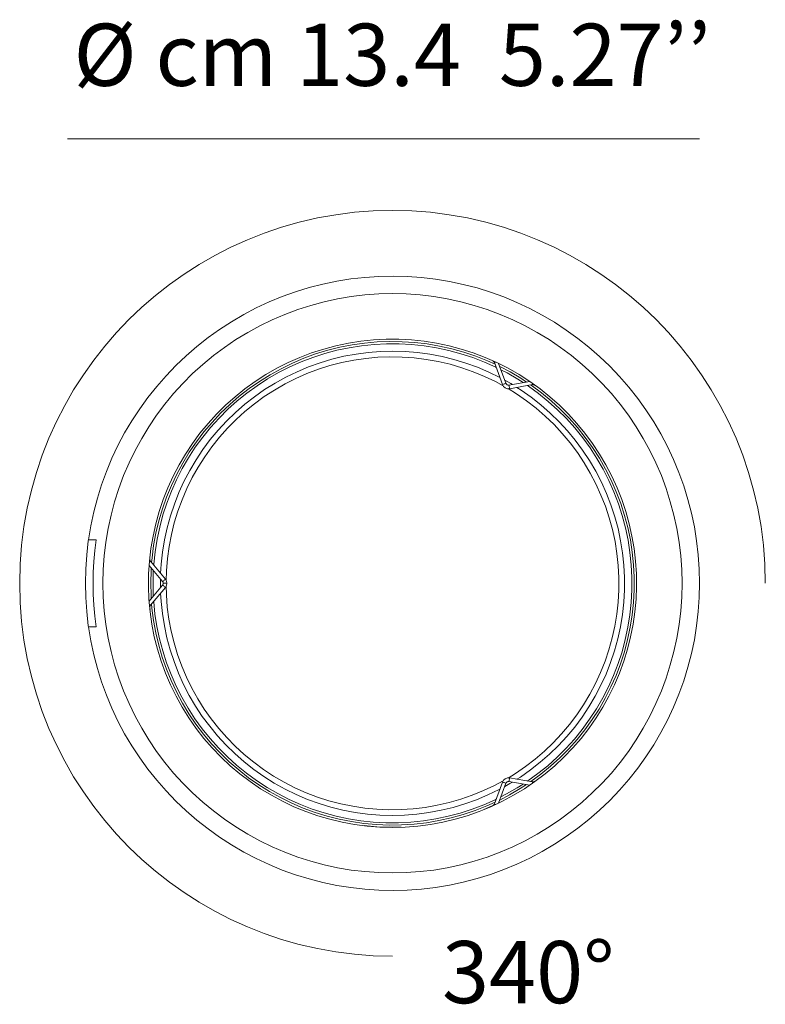
# Model space of a CAD drawing. Units: inches. Extents: x 9 to 287, y -458 to 1.
# Drawn here: x 62 to 220, y -208 to 1 of the extents above; entities that cross this region are included whole.
import ezdxf

# ---------------------------------------------------------------- set-up
doc = ezdxf.new("R2010")
doc.units = ezdxf.units.IN
doc.header["$MEASUREMENT"] = 0
doc.layers.add('Livello 1', color=7, linetype='Continuous')

msp = doc.modelspace()

# ---------------------------------------------------------------- linework, layer by layer
at = {"layer": 'Livello 1', "color": 7, "lineweight": 5}
for p, q in [((134.83, -54.17), (131.85, -54.51)), ((137.84, -53.97), (134.83, -54.17)), ((140.84, -53.91), (137.84, -53.97)), ((143.85, -53.98), (140.84, -53.91)), ((146.85, -54.19), (143.85, -53.98)), ((149.84, -54.55), (146.85, -54.19)), ((123.02, -56.35), (120.14, -57.24)), ((125.93, -55.6), (123.02, -56.35)), ((128.88, -54.99), (125.93, -55.6)), ((131.85, -54.51), (128.88, -54.99)), ((152.81, -55.04), (149.84, -54.55)), ((155.75, -55.66), (152.81, -55.04)), ((158.66, -56.42), (155.75, -55.66)), ((117.31, -58.25), (114.53, -59.4)), ((120.14, -57.24), (117.31, -58.25)), ((129.08, -58.74), (131.97, -58.25)), ((131.97, -58.25), (134.88, -57.91)), ((134.88, -57.91), (137.79, -57.7)), ((137.79, -57.7), (140.72, -57.63)), ((140.72, -57.63), (143.64, -57.7)), ((140.72, -57.63), (140.72, -57.63)), ((143.64, -57.7), (146.56, -57.91)), ((146.56, -57.91), (149.47, -58.25)), ((149.47, -58.25), (152.35, -58.74)), ((161.53, -57.32), (158.66, -56.42)), ((164.36, -58.34), (161.53, -57.32)), ((167.14, -59.5), (164.36, -58.34)), ((114.53, -59.4), (111.8, -60.67)), ((120.61, -61.01), (123.4, -60.12)), ((123.4, -60.12), (126.23, -59.36)), ((126.23, -59.36), (129.08, -58.74)), ((152.35, -58.74), (155.21, -59.36)), ((155.21, -59.36), (158.04, -60.12)), ((158.04, -60.12), (160.82, -61.01)), ((169.86, -60.78), (167.14, -59.5)), ((109.14, -62.06), (106.54, -63.58)), ((111.8, -60.67), (109.14, -62.06)), ((115.18, -63.18), (117.87, -62.03)), ((117.87, -62.03), (120.61, -61.01)), ((160.82, -61.01), (163.57, -62.03)), ((163.57, -62.03), (166.25, -63.18)), ((172.52, -62.19), (169.86, -60.78)), ((175.11, -63.71), (172.52, -62.19)), ((106.54, -63.58), (104.02, -65.22)), ((109.98, -65.86), (112.55, -64.46)), ((112.55, -64.46), (115.18, -63.18)), ((166.25, -63.18), (168.89, -64.46)), ((168.89, -64.46), (171.46, -65.86)), ((177.62, -65.36), (175.11, -63.71)), ((104.02, -65.22), (101.57, -66.97)), ((107.48, -67.39), (109.98, -65.86)), ((171.46, -65.86), (173.95, -67.39)), ((180.07, -67.12), (177.62, -65.36)), ((99.21, -68.83), (96.93, -70.8)), ((101.57, -66.97), (99.21, -68.83)), ((105.06, -69.03), (107.48, -67.39)), ((128.72, -68.7), (126.12, -69.39)), ((131.35, -68.14), (128.72, -68.7)), ((129.55, -69.01), (132.16, -68.49)), ((134.01, -67.72), (131.35, -68.14)), ((134.16, -68.69), (131.53, -69.1)), ((132.16, -68.49), (134.8, -68.12)), ((136.69, -67.45), (134.01, -67.72)), ((136.81, -68.41), (134.16, -68.69)), ((134.8, -68.12), (137.46, -67.88)), ((139.37, -67.31), (136.69, -67.45)), ((139.46, -68.28), (136.81, -68.41)), ((137.46, -67.88), (140.12, -67.78)), ((142.06, -67.31), (139.37, -67.31)), ((142.13, -68.28), (139.46, -68.28)), ((140.12, -67.78), (142.78, -67.82)), ((144.75, -67.45), (142.06, -67.31)), ((144.78, -68.42), (142.13, -68.28)), ((142.78, -67.82), (145.44, -67.99)), ((147.42, -67.72), (144.75, -67.45)), ((147.43, -68.71), (144.78, -68.42)), ((145.44, -67.99), (148.09, -68.31)), ((150.08, -68.14), (147.42, -67.72)), ((150.06, -69.13), (147.43, -68.71)), ((148.09, -68.31), (150.72, -68.76)), ((152.72, -68.7), (150.08, -68.14)), ((150.72, -68.76), (153.31, -69.34)), ((155.32, -69.39), (152.72, -68.7)), ((173.95, -67.39), (176.38, -69.03)), ((182.42, -68.99), (180.07, -67.12)), ((96.93, -70.8), (94.75, -72.87)), ((100.46, -72.64), (102.72, -70.78)), ((102.72, -70.78), (105.06, -69.03)), ((123.56, -70.21), (121.05, -71.17)), ((121.91, -71.35), (124.41, -70.43)), ((126.12, -69.39), (123.56, -70.21)), ((126.35, -70.33), (123.82, -71.15)), ((124.41, -70.43), (126.96, -69.65)), ((128.93, -69.65), (126.35, -70.33)), ((126.96, -69.65), (129.55, -69.01)), ((127.85, -71.54), (130.4, -70.93)), ((131.53, -69.1), (128.93, -69.65)), ((130.4, -70.93), (132.98, -70.45)), ((132.98, -70.45), (135.58, -70.1)), ((135.58, -70.1), (138.19, -69.9)), ((137.6, -71.14), (140.18, -71.04)), ((138.19, -69.9), (140.82, -69.83)), ((140.18, -71.04), (142.76, -71.08)), ((140.82, -69.83), (143.44, -69.91)), ((143.44, -69.91), (146.05, -70.12)), ((146.05, -70.12), (148.65, -70.48)), ((148.65, -70.48), (151.23, -70.97)), ((152.66, -69.68), (150.06, -69.13)), ((151.23, -70.97), (153.77, -71.6)), ((155.23, -70.38), (152.66, -69.68)), ((153.31, -69.34), (155.88, -70.06)), ((157.76, -71.2), (155.23, -70.38)), ((157.88, -70.21), (155.32, -69.39)), ((155.88, -70.06), (158.41, -70.92)), ((160.39, -71.17), (157.88, -70.21)), ((158.41, -70.92), (160.88, -71.9)), ((176.38, -69.03), (178.72, -70.78)), ((178.72, -70.78), (180.97, -72.64)), ((184.69, -70.96), (182.42, -68.99)), ((186.86, -73.04), (184.69, -70.96)), ((94.75, -72.87), (92.67, -75.04)), ((98.3, -74.61), (100.46, -72.64)), ((118.58, -72.25), (116.18, -73.47)), ((117.06, -73.55), (119.46, -72.39)), ((121.05, -71.17), (118.58, -72.25)), ((121.33, -72.1), (118.9, -73.18)), ((119.46, -72.39), (121.91, -71.35)), ((123.82, -71.15), (121.33, -72.1)), ((122.87, -73.18), (125.34, -72.3)), ((124.99, -73.68), (127.45, -72.9)), ((125.34, -72.3), (127.85, -71.54)), ((127.45, -72.9), (129.95, -72.26)), ((129.95, -72.26), (132.48, -71.75)), ((132.48, -71.75), (135.03, -71.37)), ((135.03, -71.37), (137.6, -71.14)), ((142.76, -71.08), (145.33, -71.26)), ((145.33, -71.26), (147.89, -71.57)), ((147.89, -71.57), (150.44, -72.03)), ((150.44, -72.03), (152.95, -72.62)), ((152.95, -72.62), (155.43, -73.34)), ((153.77, -71.6), (156.28, -72.36)), ((156.28, -72.36), (158.75, -73.25)), ((160.25, -72.16), (157.76, -71.2)), ((162.67, -73.25), (160.25, -72.16)), ((162.85, -72.25), (160.39, -71.17)), ((160.88, -71.9), (162.49, -72.62)), ((162.36, -72.27), (164.05, -76.93)), ((165.25, -73.47), (162.85, -72.25)), ((164.79, -76.66), (163.25, -72.45)), ((163.49, -73.1), (165.67, -74.25)), ((180.97, -72.64), (183.14, -74.61)), ((188.94, -75.22), (186.86, -73.04)), ((92.67, -75.04), (90.69, -77.3)), ((96.23, -76.68), (98.3, -74.61)), ((113.85, -74.8), (111.58, -76.26)), ((112.47, -76.25), (114.73, -74.84)), ((116.18, -73.47), (113.85, -74.8)), ((116.53, -74.39), (114.22, -75.71)), ((114.73, -74.84), (117.06, -73.55)), ((118.9, -73.18), (116.53, -74.39)), ((118.09, -75.34), (120.45, -74.2)), ((120.21, -75.63), (122.57, -74.59)), ((120.45, -74.2), (122.87, -73.18)), ((122.57, -74.59), (124.99, -73.68)), ((155.43, -73.34), (157.86, -74.2)), ((157.86, -74.2), (160.25, -75.18)), ((158.75, -73.25), (161.16, -74.28)), ((160.25, -75.18), (162.58, -76.29)), ((161.16, -74.28), (163.51, -75.42)), ((162.72, -73.27), (162.67, -73.25)), ((165.05, -74.46), (163.73, -73.77)), ((167.35, -75.79), (165.05, -74.46)), ((167.59, -74.8), (165.25, -73.47)), ((165.67, -74.25), (167.96, -75.6)), ((169.85, -76.26), (167.59, -74.8)), ((183.14, -74.61), (185.21, -76.68)), ((190.91, -77.49), (188.94, -75.22)), ((90.69, -77.3), (88.81, -79.65)), ((94.26, -78.84), (96.23, -76.68)), ((111.58, -76.26), (109.4, -77.83)), ((111.99, -77.16), (109.83, -78.72)), ((110.28, -77.77), (112.47, -76.25)), ((114.22, -75.71), (111.99, -77.16)), ((113.57, -77.99), (115.79, -76.61)), ((115.67, -78.08), (117.91, -76.79)), ((115.79, -76.61), (118.09, -75.34)), ((117.91, -76.79), (120.21, -75.63)), ((162.58, -76.29), (164.2, -77.16)), ((164.08, -76.92), (164.05, -76.93)), ((164.05, -76.93), (164.29, -77.34)), ((164.16, -76.89), (164.08, -76.92)), ((164.28, -76.85), (164.16, -76.89)), ((164.42, -76.8), (164.28, -76.85)), ((164.56, -76.74), (164.42, -76.8)), ((164.54, -75.97), (165.81, -76.7)), ((164.68, -76.7), (164.56, -76.74)), ((164.76, -76.67), (164.68, -76.7)), ((164.79, -76.66), (164.76, -76.67)), ((164.89, -76.84), (164.79, -76.66)), ((165.04, -76.97), (164.89, -76.84)), ((165.23, -77.04), (165.04, -76.97)), ((165.44, -77.04), (165.23, -77.04)), ((169.86, -76.26), (165.44, -77.04)), ((165.44, -77.04), (165.44, -77.07)), ((165.44, -77.07), (165.46, -77.15)), ((165.46, -77.15), (165.48, -77.28)), ((165.48, -77.28), (165.5, -77.42)), ((165.57, -77.81), (170.46, -76.94)), ((165.81, -76.7), (166.16, -76.91)), ((168.47, -76.5), (167.35, -75.79)), ((167.96, -75.6), (169.17, -76.38)), ((169.58, -77.25), (169.4, -77.13)), ((171.73, -78.81), (169.58, -77.25)), ((172.04, -77.83), (169.85, -76.26)), ((170.09, -77.01), (170.18, -77.07)), ((170.18, -77.07), (172.32, -78.66)), ((170.4, -76.63), (170.41, -76.71)), ((170.41, -76.71), (170.43, -76.83)), ((170.43, -76.83), (170.45, -76.91)), ((170.45, -76.91), (170.46, -76.94)), ((170.46, -76.94), (170.57, -76.94)), ((170.57, -76.94), (170.68, -76.95)), ((170.68, -76.95), (170.8, -76.99)), ((170.8, -76.99), (170.9, -77.05)), ((170.91, -77.02), (170.9, -77.05)), ((170.92, -77), (170.91, -77.02)), ((185.21, -76.68), (187.18, -78.84)), ((92.4, -81.1), (94.26, -78.84)), ((109.4, -77.83), (107.3, -79.51)), ((109.83, -78.72), (107.76, -80.39)), ((108.18, -79.41), (110.28, -77.77)), ((111.42, -79.5), (113.57, -77.99)), ((113.5, -79.48), (115.67, -78.08)), ((164.29, -77.34), (164.65, -77.64)), ((164.65, -77.64), (165.1, -77.8)), ((165.1, -77.8), (165.57, -77.81)), ((165.24, -77.76), (167.04, -78.88)), ((165.5, -77.42), (165.53, -77.57)), ((165.53, -77.57), (165.55, -77.69)), ((165.55, -77.69), (165.57, -77.78)), ((165.57, -77.78), (165.57, -77.81)), ((165.57, -77.81), (165.57, -77.81)), ((167.04, -78.88), (169.16, -80.35)), ((167.15, -77.53), (168.03, -78.1)), ((168.03, -78.1), (170.18, -79.61)), ((173.79, -80.49), (171.73, -78.81)), ((174.14, -79.51), (172.04, -77.83)), ((172.32, -78.66), (174.38, -80.36)), ((187.18, -78.84), (189.04, -81.1)), ((192.78, -79.85), (190.91, -77.49)), ((88.81, -79.65), (87.05, -82.09)), ((90.65, -83.44), (92.4, -81.1)), ((105.29, -81.29), (103.38, -83.18)), ((104.24, -83), (106.16, -81.15)), ((107.3, -79.51), (105.29, -81.29)), ((107.76, -80.39), (105.78, -82.17)), ((106.16, -81.15), (108.18, -79.41)), ((107.37, -82.84), (109.35, -81.11)), ((109.35, -81.11), (111.42, -79.5)), ((109.41, -82.63), (111.41, -81)), ((111.41, -81), (113.5, -79.48)), ((169.16, -80.35), (171.2, -81.94)), ((170.18, -79.61), (172.24, -81.24)), ((172.24, -81.24), (174.21, -82.97)), ((175.77, -82.28), (173.79, -80.49)), ((176.15, -81.29), (174.14, -79.51)), ((174.38, -80.36), (176.34, -82.15)), ((178.06, -83.18), (176.15, -81.29)), ((189.04, -81.1), (190.79, -83.44)), ((194.53, -82.29), (192.78, -79.85)), ((87.05, -82.09), (85.4, -84.61)), ((89, -85.87), (90.65, -83.44)), ((103.38, -83.18), (101.56, -85.17)), ((102.42, -84.94), (104.24, -83)), ((105.78, -82.17), (103.9, -84.05)), ((105.49, -84.66), (107.37, -82.84)), ((107.5, -84.36), (109.41, -82.63)), ((171.2, -81.94), (173.15, -83.63)), ((174.21, -82.97), (176.08, -84.8)), ((177.65, -84.16), (175.77, -82.28)), ((176.34, -82.15), (178.22, -84.05)), ((179.87, -85.17), (178.06, -83.18)), ((178.2, -83.36), (178.18, -83.38)), ((178.22, -83.35), (178.2, -83.36)), ((190.79, -83.44), (192.43, -85.87)), ((196.17, -84.82), (194.53, -82.29)), ((85.4, -84.61), (83.86, -87.19)), ((101.56, -85.17), (99.85, -87.25)), ((100.69, -86.97), (102.42, -84.94)), ((103.9, -84.05), (102.11, -86.02)), ((103.71, -86.59), (105.49, -84.66)), ((105.68, -86.2), (107.5, -84.36)), ((173.15, -83.63), (175.01, -85.42)), ((175.01, -85.42), (176.77, -87.31)), ((176.08, -84.8), (177.86, -86.73)), ((179.43, -86.14), (177.65, -84.16)), ((178.22, -84.05), (179.98, -86.05)), ((181.58, -87.25), (179.87, -85.17)), ((197.69, -87.41), (196.17, -84.82)), ((83.86, -87.19), (82.45, -89.85)), ((87.48, -88.36), (89, -85.87)), ((99.85, -87.25), (98.26, -89.41)), ((99.08, -89.09), (100.69, -86.97)), ((102.11, -86.02), (100.43, -88.09)), ((102.03, -88.6), (103.71, -86.59)), ((103.97, -88.12), (105.68, -86.2)), ((176.77, -87.31), (178.42, -89.29)), ((177.86, -86.73), (179.53, -88.75)), ((181.1, -88.21), (179.43, -86.14)), ((179.98, -86.05), (181.65, -88.13)), ((183.18, -89.41), (181.58, -87.25)), ((192.43, -85.87), (193.96, -88.36)), ((199.1, -90.07), (197.69, -87.41)), ((86.08, -90.93), (87.48, -88.36)), ((98.26, -89.41), (96.77, -91.66)), ((97.58, -91.29), (99.08, -89.09)), ((100.43, -88.09), (98.86, -90.24)), ((100.46, -90.7), (102.03, -88.6)), ((102.36, -90.14), (103.97, -88.12)), ((178.42, -89.29), (179.97, -91.36)), ((179.53, -88.75), (181.09, -90.86)), ((182.66, -90.37), (181.1, -88.21)), ((181.65, -88.13), (183.2, -90.3)), ((184.66, -91.66), (183.18, -89.41)), ((193.96, -88.36), (195.36, -90.93)), ((82.45, -89.85), (81.17, -92.57)), ((84.8, -93.56), (86.08, -90.93)), ((96.77, -91.66), (95.41, -93.98)), ((96.19, -93.57), (97.58, -91.29)), ((98.86, -90.24), (97.41, -92.47)), ((99.01, -92.89), (100.46, -90.7)), ((100.86, -92.24), (102.36, -90.14)), ((179.97, -91.36), (181.4, -93.5)), ((181.09, -90.86), (182.53, -93.05)), ((184.11, -92.6), (182.66, -90.37)), ((183.2, -90.3), (184.64, -92.54)), ((186.03, -93.98), (184.66, -91.66)), ((195.36, -90.93), (196.64, -93.56)), ((200.37, -92.8), (199.1, -90.07)), ((81.17, -92.57), (80.01, -95.34)), ((83.65, -96.25), (84.8, -93.56)), ((95.41, -93.98), (94.16, -96.36)), ((94.93, -95.92), (96.19, -93.57)), ((97.41, -92.47), (96.08, -94.77)), ((97.67, -95.14), (99.01, -92.89)), ((99.47, -94.42), (100.86, -92.24)), ((181.4, -93.5), (182.71, -95.72)), ((182.53, -93.05), (183.86, -95.31)), ((185.43, -94.91), (184.11, -92.6)), ((184.64, -92.54), (185.96, -94.85)), ((187.27, -96.36), (186.03, -93.98)), ((196.64, -93.56), (197.79, -96.25)), ((201.52, -95.58), (200.37, -92.8)), ((80.01, -95.34), (78.97, -98.17)), ((93.79, -98.32), (94.93, -95.92)), ((96.08, -94.77), (94.87, -97.14)), ((96.46, -97.47), (97.67, -95.14)), ((98.21, -96.67), (99.47, -94.42)), ((182.71, -95.72), (183.91, -98.01)), ((183.86, -95.31), (185.07, -97.64)), ((186.64, -97.28), (185.43, -94.91)), ((185.96, -94.85), (187.15, -97.24)), ((202.54, -98.41), (201.52, -95.58)), ((78.97, -98.17), (78.08, -101.04)), ((82.63, -98.99), (83.65, -96.25)), ((94.16, -96.36), (93.05, -98.81)), ((94.87, -97.14), (93.78, -99.57)), ((95.37, -99.85), (96.46, -97.47)), ((97.07, -98.98), (98.21, -96.67)), ((183.91, -98.01), (184.98, -100.36)), ((185.07, -97.64), (186.14, -100.03)), ((187.72, -99.72), (186.64, -97.28)), ((187.15, -97.24), (188.22, -99.68)), ((188.39, -98.81), (187.27, -96.36)), ((197.79, -96.25), (198.81, -98.99)), ((81.74, -101.78), (82.63, -98.99)), ((93.05, -98.81), (92.06, -101.31)), ((92.77, -100.79), (93.79, -98.32)), ((93.78, -99.57), (92.82, -102.06)), ((94.41, -102.3), (95.37, -99.85)), ((96.05, -101.36), (97.07, -98.98)), ((186.14, -100.03), (187.1, -102.48)), ((188.67, -102.2), (187.72, -99.72)), ((188.22, -99.68), (189.17, -102.17)), ((189.38, -101.31), (188.39, -98.81)), ((198.81, -98.99), (199.7, -101.78)), ((203.43, -101.28), (202.54, -98.41)), ((78.08, -101.04), (77.31, -103.95)), ((80.98, -104.61), (81.74, -101.78)), ((92.06, -101.31), (91.2, -103.86)), ((91.89, -103.3), (92.77, -100.79)), ((92.82, -102.06), (92, -104.59)), ((93.58, -104.78), (94.41, -102.3)), ((95.16, -103.78), (96.05, -101.36)), ((184.98, -100.36), (185.92, -102.76)), ((189.48, -104.74), (188.67, -102.2)), ((189.17, -102.17), (189.98, -104.71)), ((190.24, -103.86), (189.38, -101.31)), ((199.7, -101.78), (200.46, -104.61)), ((204.19, -104.19), (203.43, -101.28)), ((77.31, -103.95), (76.68, -106.89)), ((91.2, -103.86), (90.47, -106.45)), ((91.13, -105.86), (91.89, -103.3)), ((94.4, -106.25), (95.16, -103.78)), ((185.92, -102.76), (186.73, -105.21)), ((187.1, -102.48), (187.91, -104.97)), ((190.96, -106.45), (190.24, -103.86)), ((204.8, -107.14), (204.19, -104.19)), ((80.36, -107.47), (80.98, -104.61)), ((90.47, -106.45), (89.89, -109.08)), ((90.51, -108.45), (91.13, -105.86)), ((92, -104.59), (91.3, -107.16)), ((92.88, -107.31), (93.58, -104.78)), ((93.78, -108.75), (94.4, -106.25)), ((186.73, -105.21), (187.41, -107.7)), ((187.91, -104.97), (188.6, -107.5)), ((190.17, -107.31), (189.48, -104.74)), ((189.98, -104.71), (190.66, -107.28)), ((191.55, -109.08), (190.96, -106.45)), ((200.46, -104.61), (201.08, -107.47)), ((76.68, -106.89), (76.18, -109.86)), ((79.87, -110.35), (80.36, -107.47)), ((90.02, -111.07), (90.51, -108.45)), ((91.3, -107.16), (90.75, -109.76)), ((92.32, -109.88), (92.88, -107.31)), ((187.41, -107.7), (187.96, -110.22)), ((188.6, -107.5), (189.15, -110.07)), ((190.72, -109.91), (190.17, -107.31)), ((190.66, -107.28), (191.21, -109.89)), ((201.08, -107.47), (201.56, -110.35)), ((205.29, -110.1), (204.8, -107.14)), ((75.81, -113.09), (76.15, -110.09)), ((76.15, -110.09), (76.19, -109.85)), ((77.53, -112.16), (77.82, -109.86)), ((79.52, -113.26), (79.87, -110.35)), ((89.89, -109.08), (89.43, -111.73)), ((90.75, -109.76), (90.33, -112.39)), ((91.9, -112.46), (92.32, -109.88)), ((93.29, -111.29), (93.78, -108.75)), ((187.96, -110.22), (188.36, -112.77)), ((189.15, -110.07), (189.56, -112.66)), ((191.13, -112.54), (190.72, -109.91)), ((191.21, -109.89), (191.62, -112.52)), ((192, -111.73), (191.55, -109.08)), ((201.56, -110.35), (201.91, -113.26)), ((205.64, -113.09), (205.29, -110.1)), ((77.32, -114.47), (77.53, -112.16)), ((89.43, -111.73), (89.12, -114.4)), ((89.68, -113.71), (90.02, -111.07)), ((90.33, -112.39), (90.04, -115.03)), ((91.62, -115.07), (91.9, -112.46)), ((92.94, -113.84), (93.29, -111.29)), ((188.36, -112.77), (188.63, -115.34)), ((189.56, -112.66), (189.83, -115.27)), ((191.41, -115.19), (191.13, -112.54)), ((191.62, -112.52), (191.89, -115.17)), ((192.32, -114.4), (192, -111.73)), ((75.6, -116.09), (75.81, -113.09)), ((77.19, -116.78), (77.32, -114.47)), ((79.32, -116.18), (79.52, -113.26)), ((89.12, -114.4), (88.95, -117.08)), ((92.53, -118.22), (89.34, -114.43)), ((89.58, -114.71), (89.68, -113.71)), ((92.73, -116.42), (92.94, -113.84)), ((192.49, -117.08), (192.32, -114.4)), ((201.91, -113.26), (202.12, -116.18)), ((205.84, -116.09), (205.64, -113.09)), ((75.53, -119.1), (75.6, -116.09)), ((77.15, -119.1), (77.19, -116.78)), ((79.25, -119.1), (79.32, -116.18)), ((89.05, -115.29), (91.93, -118.73)), ((89.39, -119.03), (89.47, -116.37)), ((89.47, -116.37), (89.5, -115.82)), ((89.95, -116.37), (89.9, -117.69)), ((90.04, -115.03), (90.03, -115.24)), ((91.5, -116.99), (91.62, -115.07)), ((92.66, -118.56), (92.73, -116.42)), ((188.63, -115.34), (188.77, -117.92)), ((189.83, -115.27), (189.97, -117.89)), ((191.54, -117.85), (191.41, -115.19)), ((191.89, -115.17), (192.03, -117.83)), ((202.12, -116.18), (202.19, -119.1)), ((205.91, -119.1), (205.84, -116.09)), ((75.6, -122.11), (75.53, -119.1)), ((77.19, -121.42), (77.15, -119.1)), ((79.32, -122.03), (79.25, -119.1)), ((88.95, -117.08), (88.91, -119.77)), ((89.46, -121.7), (89.39, -119.03)), ((89.9, -117.69), (89.89, -120.35)), ((91.46, -120.04), (91.46, -118.16)), ((91.93, -118.73), (91.96, -118.71)), ((91.93, -118.73), (91.99, -118.81)), ((91.96, -118.71), (92.02, -118.65)), ((91.99, -118.81), (92.03, -118.9)), ((92.02, -118.65), (92.12, -118.57)), ((92.03, -118.9), (92.06, -119)), ((92.06, -119), (92.07, -119.1)), ((92.07, -119.1), (92.06, -119.2)), ((92.07, -119.1), (92.1, -119.1)), ((92.1, -119.1), (92.18, -119.1)), ((92.12, -118.57), (92.23, -118.48)), ((92.18, -119.1), (92.31, -119.1)), ((92.23, -118.48), (92.35, -118.38)), ((92.31, -119.1), (92.46, -119.1)), ((92.35, -118.38), (92.44, -118.3)), ((92.44, -118.3), (92.51, -118.24)), ((92.46, -119.1), (92.61, -119.1)), ((92.51, -118.24), (92.53, -118.22)), ((92.76, -118.63), (92.53, -118.22)), ((92.61, -119.1), (92.73, -119.1)), ((92.73, -119.1), (92.82, -119.1)), ((92.85, -119.1), (92.76, -118.63)), ((92.76, -119.56), (92.85, -119.1)), ((92.82, -119.1), (92.85, -119.1)), ((188.77, -117.92), (188.76, -120.5)), ((189.97, -117.89), (189.96, -120.51)), ((191.54, -120.51), (191.54, -117.85)), ((192.03, -117.83), (192.02, -120.5)), ((192.53, -119.77), (192.49, -117.08)), ((202.19, -119.1), (202.12, -122.03)), ((205.84, -122.11), (205.91, -119.1)), ((88.91, -119.77), (89.02, -122.46)), ((91.93, -119.48), (89.05, -122.91)), ((89.34, -123.77), (92.53, -119.97)), ((89.89, -120.35), (89.95, -121.83)), ((91.99, -119.39), (91.93, -119.48)), ((91.93, -119.48), (91.96, -119.49)), ((91.96, -119.49), (92.02, -119.55)), ((92.03, -119.3), (91.99, -119.39)), ((92.02, -119.55), (92.12, -119.63)), ((92.06, -119.2), (92.03, -119.3)), ((92.12, -119.63), (92.23, -119.73)), ((92.23, -119.73), (92.35, -119.82)), ((92.35, -119.82), (92.44, -119.9)), ((92.44, -119.9), (92.51, -119.96)), ((92.51, -119.96), (92.53, -119.97)), ((92.53, -119.97), (92.76, -119.56)), ((92.72, -121.57), (92.66, -119.63)), ((188.76, -120.5), (188.62, -123.07)), ((189.96, -120.51), (189.82, -123.13)), ((191.39, -123.17), (191.54, -120.51)), ((192.02, -120.5), (191.88, -123.16)), ((192.42, -122.46), (192.53, -119.77)), ((75.81, -125.11), (75.6, -122.11)), ((77.32, -123.73), (77.19, -121.42)), ((79.52, -124.94), (79.32, -122.03)), ((89.02, -122.46), (89.26, -125.14)), ((89.5, -122.38), (89.46, -121.7)), ((90.03, -122.96), (90.03, -123.01)), ((90.03, -123.01), (90.3, -125.66)), ((91.6, -122.93), (91.5, -121.2)), ((91.88, -125.54), (91.6, -122.93)), ((92.92, -124.15), (92.72, -121.57)), ((188.62, -123.07), (188.34, -125.64)), ((189.82, -123.13), (189.54, -125.73)), ((191.11, -125.81), (191.39, -123.17)), ((191.88, -123.16), (191.6, -125.81)), ((192.18, -125.14), (192.42, -122.46)), ((202.12, -122.03), (201.91, -124.94)), ((205.64, -125.11), (205.84, -122.11)), ((76.15, -128.11), (75.81, -125.11)), ((77.53, -126.04), (77.32, -123.73)), ((79.87, -127.85), (79.52, -124.94)), ((89.1, -123.57), (89.16, -123.62)), ((89.16, -123.62), (89.26, -123.7)), ((89.16, -124.21), (89.18, -124.21)), ((89.18, -124.21), (89.21, -124.21)), ((89.21, -124.1), (89.24, -123.98)), ((89.21, -124.21), (89.21, -124.1)), ((89.26, -124.66), (89.21, -124.21)), ((89.24, -123.98), (89.28, -123.87)), ((89.26, -123.7), (89.32, -123.75)), ((89.26, -125.14), (89.64, -127.8)), ((89.28, -123.87), (89.34, -123.77)), ((89.32, -123.75), (89.34, -123.77)), ((89.66, -124.35), (89.58, -123.49)), ((90, -127), (89.66, -124.35)), ((93.26, -126.71), (92.92, -124.15)), ((191.8, -127.8), (192.18, -125.14)), ((201.91, -124.94), (201.56, -127.85)), ((205.29, -128.1), (205.64, -125.11)), ((77.82, -128.34), (77.53, -126.04)), ((90.48, -129.62), (90, -127)), ((90.3, -125.66), (90.72, -128.29)), ((92.29, -128.13), (91.88, -125.54)), ((93.74, -129.24), (93.26, -126.71)), ((188.34, -125.64), (187.92, -128.19)), ((189.54, -125.73), (189.11, -128.32)), ((190.69, -128.44), (191.11, -125.81)), ((191.6, -125.81), (191.19, -128.44)), ((76.19, -128.35), (76.15, -128.11)), ((76.18, -128.34), (76.68, -131.31)), ((76.34, -128.34), (76.18, -128.34)), ((76.73, -128.34), (76.34, -128.34)), ((77.2, -128.34), (76.73, -128.34)), ((77.82, -128.34), (77.2, -128.34)), ((80.36, -130.73), (79.87, -127.85)), ((89.64, -127.8), (90.16, -130.44)), ((90.72, -128.29), (91.27, -130.89)), ((92.84, -130.7), (92.29, -128.13)), ((94.35, -131.75), (93.74, -129.24)), ((187.92, -128.19), (187.36, -130.7)), ((189.11, -128.32), (188.55, -130.89)), ((190.13, -131.04), (190.69, -128.44)), ((191.19, -128.44), (190.63, -131.05)), ((191.27, -130.44), (191.8, -127.8)), ((201.56, -127.85), (201.08, -130.73)), ((204.8, -131.07), (205.29, -128.1)), ((76.68, -131.31), (77.31, -134.25)), ((80.98, -133.59), (80.36, -130.73)), ((90.16, -130.44), (90.82, -133.05)), ((91.1, -132.21), (90.48, -129.62)), ((91.27, -130.89), (91.95, -133.46)), ((93.52, -133.23), (92.84, -130.7)), ((187.36, -130.7), (186.67, -133.19)), ((188.55, -130.89), (187.86, -133.42)), ((189.44, -133.61), (190.13, -131.04)), ((190.63, -131.05), (189.94, -133.62)), ((190.62, -133.05), (191.27, -130.44)), ((201.08, -130.73), (200.46, -133.59)), ((204.19, -134.01), (204.8, -131.07)), ((81.74, -136.42), (80.98, -133.59)), ((90.82, -133.05), (91.61, -135.62)), ((91.84, -134.77), (91.1, -132.21)), ((91.95, -133.46), (92.77, -136)), ((94.34, -135.72), (93.52, -133.23)), ((95.1, -134.22), (94.35, -131.75)), ((186.67, -133.19), (185.85, -135.64)), ((187.86, -133.42), (187.03, -135.9)), ((188.61, -136.14), (189.44, -133.61)), ((189.94, -133.62), (189.13, -136.16)), ((189.82, -135.62), (190.62, -133.05)), ((200.46, -133.59), (199.7, -136.42)), ((77.31, -134.25), (78.08, -137.16)), ((91.61, -135.62), (92.54, -138.15)), ((92.72, -137.29), (91.84, -134.77)), ((95.29, -138.17), (94.34, -135.72)), ((95.97, -136.65), (95.1, -134.22)), ((185.85, -135.64), (184.9, -138.04)), ((188.9, -138.15), (189.82, -135.62)), ((203.43, -136.92), (204.19, -134.01)), ((78.08, -137.16), (78.97, -140.03)), ((82.63, -139.2), (81.74, -136.42)), ((93.73, -139.75), (92.72, -137.29)), ((92.77, -136), (93.72, -138.48)), ((96.98, -139.02), (95.97, -136.65)), ((187.03, -135.9), (186.07, -138.35)), ((187.66, -138.63), (188.61, -136.14)), ((189.13, -136.16), (188.18, -138.65)), ((199.7, -136.42), (198.81, -139.2)), ((202.54, -139.79), (203.43, -136.92)), ((83.65, -141.95), (82.63, -139.2)), ((92.54, -138.15), (93.59, -140.62)), ((93.72, -138.48), (94.8, -140.92)), ((94.87, -142.16), (93.73, -139.75)), ((96.37, -140.56), (95.29, -138.17)), ((98.11, -141.34), (96.98, -139.02)), ((184.9, -138.04), (183.81, -140.38)), ((186.07, -138.35), (184.98, -140.73)), ((186.57, -141.06), (187.66, -138.63)), ((188.18, -138.65), (187.1, -141.09)), ((187.85, -140.62), (188.9, -138.15)), ((198.81, -139.2), (197.79, -141.95)), ((201.52, -142.62), (202.54, -139.79)), ((78.97, -140.03), (80.01, -142.86)), ((84.8, -144.64), (83.65, -141.95)), ((93.59, -140.62), (94.77, -143.04)), ((94.8, -140.92), (96, -143.29)), ((97.58, -142.89), (96.37, -140.56)), ((99.37, -143.6), (98.11, -141.34)), ((183.81, -140.38), (182.61, -142.66)), ((184.98, -140.73), (183.77, -143.06)), ((185.36, -143.43), (186.57, -141.06)), ((187.1, -141.09), (185.89, -143.46)), ((186.67, -143.04), (187.85, -140.62)), ((197.79, -141.95), (196.64, -144.64)), ((80.01, -142.86), (81.17, -145.63)), ((94.77, -143.04), (96.08, -145.39)), ((96.13, -144.51), (94.87, -142.16)), ((96, -143.29), (97.33, -145.6)), ((98.9, -145.15), (97.58, -142.89)), ((100.74, -145.78), (99.37, -143.6)), ((182.61, -142.66), (181.28, -144.88)), ((183.77, -143.06), (182.43, -145.31)), ((184.03, -145.73), (185.36, -143.43)), ((185.89, -143.46), (184.57, -145.78)), ((185.36, -145.39), (186.67, -143.04)), ((200.37, -145.4), (201.52, -142.62)), ((81.17, -145.63), (82.45, -148.35)), ((86.08, -147.27), (84.8, -144.64)), ((96.08, -145.39), (97.5, -147.67)), ((97.51, -146.79), (96.13, -144.51)), ((97.33, -145.6), (98.78, -147.83)), ((100.35, -147.34), (98.9, -145.15)), ((102.23, -147.89), (100.74, -145.78)), ((181.28, -144.88), (179.84, -147.02)), ((182.43, -145.31), (180.98, -147.5)), ((182.57, -147.96), (184.03, -145.73)), ((184.57, -145.78), (183.12, -148.01)), ((183.94, -147.67), (185.36, -145.39)), ((196.64, -144.64), (195.36, -147.27)), ((199.1, -148.13), (200.37, -145.4)), ((82.45, -148.35), (83.86, -151.01)), ((87.48, -149.84), (86.08, -147.27)), ((97.5, -147.67), (99.04, -149.88)), ((99, -149), (97.51, -146.79)), ((98.78, -147.83), (100.34, -149.99)), ((101.91, -149.45), (100.35, -147.34)), ((103.83, -149.92), (102.23, -147.89)), ((179.84, -147.02), (178.29, -149.08)), ((180.98, -147.5), (179.41, -149.6)), ((181.01, -150.11), (182.57, -147.96)), ((183.12, -148.01), (181.56, -150.18)), ((182.4, -149.88), (183.94, -147.67)), ((195.36, -147.27), (193.96, -149.84)), ((197.69, -150.79), (199.1, -148.13)), ((89, -152.33), (87.48, -149.84)), ((100.61, -151.12), (99, -149)), ((99.04, -149.88), (100.7, -152)), ((100.34, -149.99), (102.01, -152.06)), ((103.58, -151.47), (101.91, -149.45)), ((105.54, -151.85), (103.83, -149.92)), ((178.29, -149.08), (176.63, -151.05)), ((179.41, -149.6), (177.73, -151.62)), ((179.33, -152.18), (181.01, -150.11)), ((181.56, -150.18), (179.9, -152.26)), ((180.74, -152), (182.4, -149.88)), ((193.96, -149.84), (192.43, -152.33)), ((83.86, -151.01), (85.4, -153.6)), ((90.65, -154.76), (89, -152.33)), ((102.32, -153.16), (100.61, -151.12)), ((100.7, -152), (102.46, -154.03)), ((102.01, -152.06), (103.79, -154.04)), ((105.35, -153.4), (103.58, -151.47)), ((107.35, -153.69), (105.54, -151.85)), ((176.63, -151.05), (174.86, -152.93)), ((177.73, -151.62), (175.95, -153.54)), ((177.54, -154.15), (179.33, -152.18)), ((179.9, -152.26), (178.12, -154.24)), ((178.98, -154.03), (180.74, -152)), ((192.43, -152.33), (190.79, -154.76)), ((196.17, -153.38), (197.69, -150.79)), ((85.4, -153.6), (87.05, -156.11)), ((104.14, -155.11), (102.32, -153.16)), ((102.46, -154.03), (104.32, -155.97)), ((103.79, -154.04), (105.67, -155.92)), ((107.23, -155.23), (105.35, -153.4)), ((109.25, -155.43), (107.35, -153.69)), ((174.86, -152.93), (172.99, -154.72)), ((175.95, -153.54), (174.06, -155.37)), ((175.66, -156.03), (177.54, -154.15)), ((178.12, -154.24), (176.25, -156.14)), ((177.12, -155.97), (178.98, -154.03)), ((194.53, -155.9), (196.17, -153.38)), ((87.05, -156.11), (88.81, -158.55)), ((92.4, -157.1), (90.65, -154.76)), ((106.06, -156.96), (104.14, -155.11)), ((104.32, -155.97), (106.28, -157.81)), ((105.67, -155.92), (107.64, -157.71)), ((109.2, -156.96), (107.23, -155.23)), ((111.25, -157.07), (109.25, -155.43)), ((171.04, -156.4), (168.99, -157.97)), ((172.99, -154.72), (171.04, -156.4)), ((174.06, -155.37), (172.09, -157.09)), ((173.68, -157.81), (175.66, -156.03)), ((176.25, -156.14), (174.28, -157.93)), ((175.15, -157.81), (177.12, -155.97)), ((178.2, -154.84), (178.18, -154.82)), ((178.22, -154.85), (178.2, -154.84)), ((190.79, -154.76), (189.04, -157.1)), ((192.78, -158.35), (194.53, -155.9)), ((88.81, -158.55), (90.69, -160.9)), ((94.26, -159.36), (92.4, -157.1)), ((108.08, -158.7), (106.06, -156.96)), ((106.28, -157.81), (108.34, -159.55)), ((107.64, -157.71), (109.71, -159.38)), ((110.17, -160.35), (108.08, -158.7)), ((111.26, -158.59), (109.2, -156.96)), ((113.33, -158.6), (111.25, -157.07)), ((113.4, -160.1), (111.26, -158.59)), ((115.49, -160.01), (113.33, -158.6)), ((168.99, -157.97), (166.86, -159.43)), ((170.02, -158.7), (167.87, -160.21)), ((172.09, -157.09), (170.02, -158.7)), ((171.6, -159.48), (173.68, -157.81)), ((174.28, -157.93), (172.22, -159.62)), ((173.1, -159.55), (175.15, -157.81)), ((189.04, -157.1), (187.18, -159.36)), ((190.91, -160.71), (192.78, -158.35)), ((96.23, -161.52), (94.26, -159.36)), ((108.34, -159.55), (110.48, -161.17)), ((109.71, -159.38), (111.86, -160.95)), ((112.36, -161.88), (110.17, -160.35)), ((115.62, -161.5), (113.4, -160.1)), ((117.72, -161.31), (115.49, -160.01)), ((164.29, -160.86), (164.05, -161.27)), ((164.65, -160.56), (164.29, -160.86)), ((165.1, -160.4), (164.65, -160.56)), ((165.57, -160.4), (165.1, -160.4)), ((166.86, -159.43), (165.27, -160.42)), ((165.48, -160.93), (165.5, -160.78)), ((165.5, -160.78), (165.53, -160.63)), ((165.53, -160.63), (165.55, -160.51)), ((165.55, -160.51), (165.57, -160.42)), ((170.46, -161.26), (165.57, -160.4)), ((165.57, -160.42), (165.57, -160.4)), ((165.57, -160.4), (165.57, -160.4)), ((167.87, -160.21), (167.15, -160.67)), ((169.45, -161.04), (171.6, -159.48)), ((172.22, -159.62), (170.09, -161.19)), ((170.95, -161.17), (173.1, -159.55)), ((187.18, -159.36), (185.21, -161.52)), ((188.94, -162.98), (190.91, -160.71)), ((90.69, -160.9), (92.67, -163.16)), ((98.3, -163.59), (96.23, -161.52)), ((110.48, -161.17), (112.71, -162.69)), ((111.86, -160.95), (114.09, -162.41)), ((114.61, -163.29), (112.36, -161.88)), ((112.71, -162.69), (115.01, -164.08)), ((114.09, -162.41), (116.39, -163.74)), ((117.92, -162.77), (115.62, -161.5)), ((120.02, -162.48), (117.72, -161.31)), ((120.27, -163.92), (117.92, -162.77)), ((122.38, -163.53), (120.02, -162.48)), ((162.39, -162), (160.05, -163.1)), ((163.35, -162.86), (160.99, -164)), ((164.05, -161.27), (162.36, -165.93)), ((164.23, -161.02), (162.39, -162)), ((163.25, -165.76), (164.79, -161.54)), ((163.51, -162.78), (163.35, -162.86)), ((164.08, -161.28), (164.05, -161.27)), ((164.16, -161.31), (164.08, -161.28)), ((164.28, -161.35), (164.16, -161.31)), ((164.42, -161.4), (164.28, -161.35)), ((164.56, -161.45), (164.42, -161.4)), ((165.65, -161.59), (164.54, -162.23)), ((164.68, -161.5), (164.56, -161.45)), ((164.76, -161.53), (164.68, -161.5)), ((164.79, -161.54), (164.76, -161.53)), ((164.79, -161.54), (164.89, -161.36)), ((164.89, -161.36), (165.04, -161.23)), ((164.91, -163.81), (167.22, -162.49)), ((165.04, -161.23), (165.23, -161.16)), ((165.23, -161.16), (165.44, -161.16)), ((165.44, -161.13), (165.46, -161.05)), ((165.44, -161.16), (165.44, -161.13)), ((165.44, -161.16), (169.86, -161.94)), ((165.46, -161.05), (165.48, -160.93)), ((167.85, -162.67), (165.55, -164.02)), ((166.16, -161.29), (165.65, -161.59)), ((166.43, -164.08), (168.73, -162.69)), ((167.22, -162.49), (168.47, -161.7)), ((169.17, -161.82), (167.85, -162.67)), ((168.73, -162.69), (170.95, -161.17)), ((169.4, -161.07), (169.45, -161.04)), ((170.4, -161.57), (170.41, -161.49)), ((170.41, -161.49), (170.43, -161.37)), ((170.43, -161.37), (170.45, -161.29)), ((170.45, -161.29), (170.46, -161.26)), ((170.57, -161.26), (170.46, -161.26)), ((170.68, -161.25), (170.57, -161.26)), ((170.8, -161.21), (170.68, -161.25)), ((170.9, -161.16), (170.8, -161.21)), ((170.91, -161.18), (170.9, -161.16)), ((170.92, -161.2), (170.91, -161.18)), ((185.21, -161.52), (183.14, -163.59)), ((186.86, -165.16), (188.94, -162.98)), ((92.67, -163.16), (94.75, -165.33)), ((100.46, -165.56), (98.3, -163.59)), ((116.94, -164.59), (114.61, -163.29)), ((115.01, -164.08), (117.38, -165.36)), ((116.39, -163.74), (118.76, -164.95)), ((119.34, -165.76), (116.94, -164.59)), ((118.76, -164.95), (121.19, -166.04)), ((122.69, -164.95), (120.27, -163.92)), ((124.79, -164.45), (122.38, -163.53)), ((125.15, -165.84), (122.69, -164.95)), ((127.24, -165.24), (124.79, -164.45)), ((155.22, -164.92), (152.74, -165.64)), ((157.66, -164.08), (155.22, -164.92)), ((158.57, -165.02), (156.1, -165.9)), ((160.05, -163.1), (157.66, -164.08)), ((160.99, -164), (158.57, -165.02)), ((160.1, -166.1), (162.53, -165.02)), ((162.53, -165.02), (162.72, -164.93)), ((165.55, -164.02), (163.49, -165.1)), ((163.73, -164.43), (164.91, -163.81)), ((164.06, -165.36), (166.43, -164.08)), ((183.14, -163.59), (180.97, -165.56)), ((94.75, -165.33), (96.93, -167.4)), ((102.72, -167.42), (100.46, -165.56)), ((117.38, -165.36), (119.81, -166.51)), ((121.79, -166.81), (119.34, -165.76)), ((119.81, -166.51), (122.3, -167.53)), ((121.19, -166.04), (123.68, -167)), ((124.29, -167.72), (121.79, -166.81)), ((123.68, -167), (126.21, -167.82)), ((127.66, -166.6), (125.15, -165.84)), ((129.74, -165.89), (127.24, -165.24)), ((130.21, -167.23), (127.66, -166.6)), ((132.27, -166.42), (129.74, -165.89)), ((134.82, -166.8), (132.27, -166.42)), ((137.39, -167.05), (134.82, -166.8)), ((139.97, -167.16), (137.39, -167.05)), ((142.55, -167.13), (139.97, -167.16)), ((145.12, -166.96), (142.55, -167.13)), ((147.69, -166.66), (145.12, -166.96)), ((150.23, -166.21), (147.69, -166.66)), ((152.74, -165.64), (150.23, -166.21)), ((153.59, -166.65), (151.04, -167.27)), ((156.1, -165.9), (153.59, -166.65)), ((155.08, -167.87), (157.62, -167.05)), ((157.62, -167.05), (160.1, -166.1)), ((160.76, -166.35), (158.28, -167.33)), ((159.14, -167.53), (161.63, -166.51)), ((162.49, -165.58), (160.76, -166.35)), ((161.63, -166.51), (164.06, -165.36)), ((180.97, -165.56), (178.72, -167.42)), ((184.69, -167.24), (186.86, -165.16)), ((96.93, -167.4), (99.21, -169.37)), ((105.06, -169.17), (102.72, -167.42)), ((107.48, -170.81), (105.06, -169.17)), ((122.3, -167.53), (124.84, -168.42)), ((126.83, -168.51), (124.29, -167.72)), ((124.84, -168.42), (127.42, -169.17)), ((126.21, -167.82), (128.77, -168.51)), ((129.42, -169.17), (126.83, -168.51)), ((127.42, -169.17), (130.03, -169.8)), ((128.77, -168.51), (131.38, -169.07)), ((132.03, -169.68), (129.42, -169.17)), ((132.79, -167.72), (130.21, -167.23)), ((131.38, -169.07), (134.01, -169.49)), ((135.39, -168.08), (132.79, -167.72)), ((138, -168.29), (135.39, -168.08)), ((140.62, -168.37), (138, -168.29)), ((143.24, -168.3), (140.62, -168.37)), ((145.86, -168.1), (143.24, -168.3)), ((148.46, -167.75), (145.86, -168.1)), ((147.28, -169.51), (149.91, -169.1)), ((151.04, -167.27), (148.46, -167.75)), ((149.91, -169.1), (152.51, -168.55)), ((153.18, -168.89), (150.58, -169.47)), ((151.4, -169.8), (154.02, -169.17)), ((152.51, -168.55), (155.08, -167.87)), ((155.75, -168.17), (153.18, -168.89)), ((154.02, -169.17), (156.6, -168.42)), ((158.28, -167.33), (155.75, -168.17)), ((156.6, -168.42), (159.14, -167.53)), ((176.38, -169.17), (173.95, -170.81)), ((178.72, -167.42), (176.38, -169.17)), ((180.07, -171.08), (182.42, -169.21)), ((182.42, -169.21), (184.69, -167.24)), ((99.21, -169.37), (101.57, -171.23)), ((101.57, -171.23), (104.02, -172.98)), ((109.98, -172.34), (107.48, -170.81)), ((130.03, -169.8), (132.68, -170.28)), ((134.67, -170.07), (132.03, -169.68)), ((132.68, -170.28), (135.35, -170.63)), ((134.01, -169.49), (136.65, -169.77)), ((137.32, -170.31), (134.67, -170.07)), ((135.35, -170.63), (138.03, -170.84)), ((136.65, -169.77), (139.31, -169.92)), ((139.99, -170.42), (137.32, -170.31)), ((138.03, -170.84), (140.72, -170.91)), ((139.31, -169.92), (141.97, -169.92)), ((142.65, -170.39), (139.99, -170.42)), ((140.72, -170.91), (143.41, -170.84)), ((140.72, -170.91), (140.72, -170.91)), ((141.97, -169.92), (144.63, -169.79)), ((145.31, -170.22), (142.65, -170.39)), ((143.41, -170.84), (146.09, -170.63)), ((144.63, -169.79), (147.28, -169.51)), ((147.96, -169.91), (145.31, -170.22)), ((146.09, -170.63), (148.76, -170.28)), ((150.58, -169.47), (147.96, -169.91)), ((148.76, -170.28), (151.4, -169.8)), ((173.95, -170.81), (171.46, -172.34)), ((177.62, -172.84), (180.07, -171.08)), ((104.02, -172.98), (106.54, -174.62)), ((112.55, -173.74), (109.98, -172.34)), ((171.46, -172.34), (168.89, -173.74)), ((175.11, -174.49), (177.62, -172.84)), ((106.54, -174.62), (109.14, -176.14)), ((115.18, -175.02), (112.55, -173.74)), ((117.87, -176.17), (115.18, -175.02)), ((166.25, -175.02), (163.57, -176.17)), ((168.89, -173.74), (166.25, -175.02)), ((172.52, -176.02), (175.11, -174.49)), ((109.14, -176.14), (111.8, -177.53)), ((111.8, -177.53), (114.53, -178.8)), ((120.61, -177.19), (117.87, -176.17)), ((123.4, -178.08), (120.61, -177.19)), ((160.82, -177.19), (158.04, -178.08)), ((163.57, -176.17), (160.82, -177.19)), ((167.14, -178.7), (169.86, -177.42)), ((169.86, -177.42), (172.52, -176.02)), ((114.53, -178.8), (117.31, -179.95)), ((126.23, -178.84), (123.4, -178.08)), ((129.08, -179.46), (126.23, -178.84)), ((131.97, -179.95), (129.08, -179.46)), ((152.35, -179.46), (149.47, -179.95)), ((155.21, -178.84), (152.35, -179.46)), ((158.04, -178.08), (155.21, -178.84)), ((164.36, -179.86), (167.14, -178.7)), ((117.31, -179.95), (120.14, -180.96)), ((120.14, -180.96), (123.02, -181.85)), ((134.88, -180.29), (131.97, -179.95)), ((137.79, -180.5), (134.88, -180.29)), ((140.72, -180.57), (137.79, -180.5)), ((143.64, -180.5), (140.72, -180.57)), ((146.56, -180.29), (143.64, -180.5)), ((149.47, -179.95), (146.56, -180.29)), ((155.75, -182.54), (158.66, -181.78)), ((158.66, -181.78), (161.53, -180.88)), ((161.53, -180.88), (164.36, -179.86)), ((123.02, -181.85), (125.93, -182.6)), ((125.93, -182.6), (128.88, -183.21)), ((128.88, -183.21), (131.85, -183.69)), ((131.85, -183.69), (134.83, -184.03)), ((146.85, -184.01), (149.84, -183.65)), ((149.84, -183.65), (152.81, -183.17)), ((152.81, -183.17), (155.75, -182.54)), ((134.83, -184.03), (137.84, -184.23)), ((137.84, -184.23), (140.84, -184.29)), ((140.84, -184.29), (143.85, -184.22)), ((143.85, -184.22), (146.85, -184.01))]:
    msp.add_line(p, q, dxfattribs=at)
for points in [[(71.72, -24.78), (205.91, -24.78)], [(162.07, -71.89), (162.06, -71.91), (162.05, -71.94)], [(162.05, -71.94), (162.15, -72), (162.23, -72.07), (162.31, -72.17), (162.36, -72.27)], [(162.66, -72.16), (162.58, -72.19), (162.47, -72.23), (162.39, -72.26), (162.36, -72.27)], [(76.18, -109.86), (76.34, -109.86), (76.73, -109.86), (77.2, -109.86), (77.82, -109.86)], [(89.1, -114.63), (89.16, -114.58), (89.26, -114.5), (89.32, -114.45), (89.34, -114.43)], [(89.16, -113.99), (89.18, -113.99), (89.21, -113.99)], [(89.34, -114.43), (89.28, -114.33), (89.24, -114.23), (89.21, -114.1), (89.21, -113.99)], [(162.05, -166.26), (160.12, -167.08)], [(162.36, -165.93), (162.31, -166.03), (162.23, -166.13), (162.15, -166.2), (162.05, -166.26)], [(162.07, -166.31), (162.06, -166.29), (162.05, -166.26)], [(162.66, -166.04), (162.58, -166.01), (162.47, -165.97), (162.39, -165.94), (162.36, -165.93)], [(142.56, -170.82), (140.17, -170.86), (137.42, -170.76), (134.72, -170.51)]]:
    msp.add_lwpolyline(points, dxfattribs=at)
msp.add_open_spline([(140.72, -198.24), (97.01, -198.24), (61.58, -162.81), (61.58, -119.1), (61.58, -75.39), (97.01, -39.96), (140.72, -39.96), (184.43, -39.96), (219.86, -75.39), (219.86, -119.1)], degree=3, knots=[0, 0, 0, 0, 1, 1, 1, 2, 2, 2, 3, 3, 3, 3], dxfattribs=at)

# ---------------------------------------------------------------- texts
at = {"layer": 'Livello 1', "color": 7, "char_height": 13.192, "attachment_point": 7}
for s, insert in [('\\fOpen Sans|b0|i0|c0|p34;\\W1;Ø \\fOpen Sans|b1|i0|c0|p34;cm 13.4\\fOpen Sans|b0|i0|c0|p34;  5.27’’', (73.01, -13.53)), ('\\fOpen Sans|b0|i0|c0|p34;\\W1;340°', (151.23, -208.21))]:
    msp.add_mtext(s, dxfattribs=dict(at, insert=insert))

doc.saveas('drawing.dxf')
